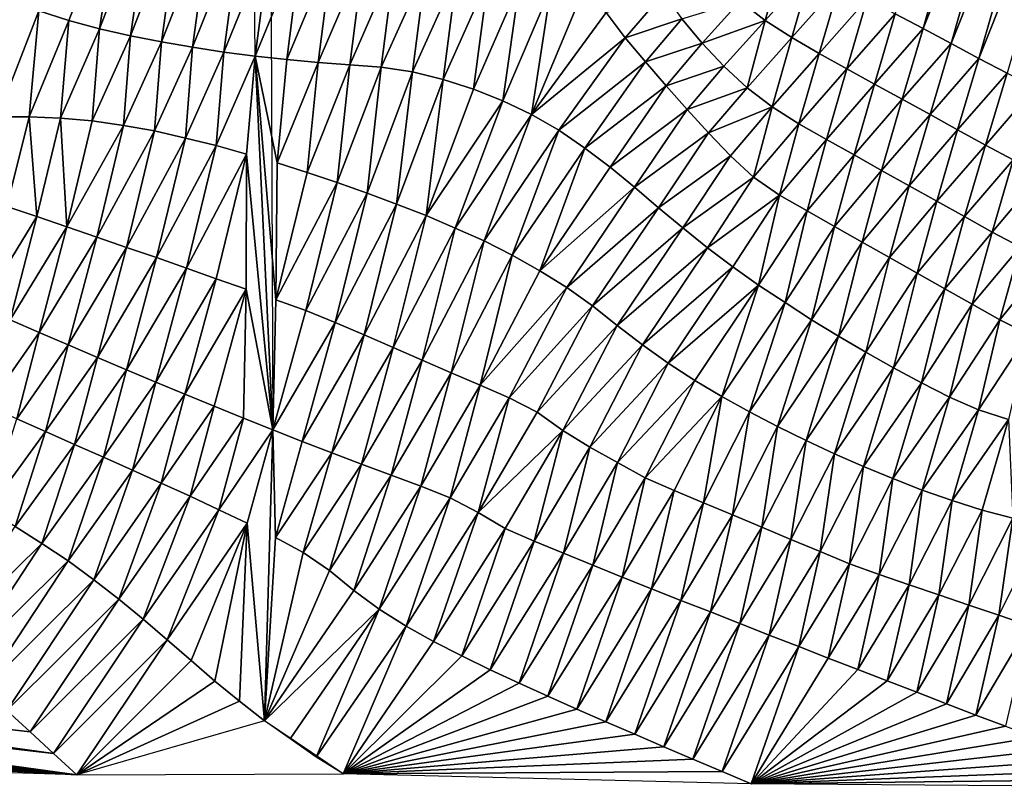
# Model space of a CAD drawing. Units: metres. Extents: x 115 to 1277, y 123 to 912.
# Drawn here: x 533 to 595, y 124 to 173 of the extents above; entities that cross this region are included whole.
import ezdxf

# ---------------------------------------------------------------- set-up
doc = ezdxf.new("R2010")
doc.units = ezdxf.units.M
doc.header["$MEASUREMENT"] = 0
doc.layers.add('TERRENO', color=7, linetype='Continuous', true_color=0xf5f5f5)

msp = doc.modelspace()

# ---------------------------------------------------------------- linework, layer by layer
at = {"layer": 'TERRENO'}
for points in [[(594.887, 190.078, 216), (589.833, 172.08, 218), (588.066, 173.016, 218)], [(596.838, 189.64, 216), (589.833, 172.08, 218), (594.887, 190.078, 216)], [(596.838, 189.64, 216), (591.593, 171.129, 218), (589.833, 172.08, 218)], [(598.786, 189.183, 216), (591.593, 171.129, 218), (596.838, 189.64, 216)], [(598.786, 189.183, 216), (593.357, 170.187, 218), (591.593, 171.129, 218)], [(600.727, 188.704, 216), (593.357, 170.187, 218), (598.786, 189.183, 216)], [(600.727, 188.704, 216), (595.132, 169.264, 218), (593.357, 170.187, 218)], [(548.599, 177.905, 224), (547.619, 170.334, 226), (547.459, 185.675, 222)], [(539.239, 181.352, 224), (535.845, 172.581, 226), (533.944, 173.195, 226)], [(539.239, 181.352, 224), (537.777, 172.066, 226), (535.845, 172.581, 226)], [(541.048, 180.51, 224), (537.777, 172.066, 226), (539.239, 181.352, 224)], [(541.048, 180.51, 224), (539.728, 171.63, 226), (537.777, 172.066, 226)], [(542.885, 179.719, 224), (539.728, 171.63, 226), (541.048, 180.51, 224)], [(542.885, 179.719, 224), (541.688, 171.233, 226), (539.728, 171.63, 226)], [(544.767, 179.052, 224), (541.688, 171.233, 226), (542.885, 179.719, 224)], [(544.767, 179.052, 224), (543.66, 170.9, 226), (541.688, 171.233, 226)], [(546.682, 178.474, 224), (543.66, 170.9, 226), (544.767, 179.052, 224)], [(546.682, 178.474, 224), (545.635, 170.583, 226), (543.66, 170.9, 226)], [(548.599, 177.905, 224), (545.635, 170.583, 226), (546.682, 178.474, 224)], [(548.599, 177.905, 224), (547.619, 170.334, 226), (545.635, 170.583, 226)], [(548.731, 146.695, 232), (547.619, 170.334, 226), (548.599, 177.905, 224)], [(550.549, 177.46, 224), (547.619, 170.334, 226), (548.599, 177.905, 224)], [(550.549, 177.46, 224), (549.607, 170.114, 226), (547.619, 170.334, 226)], [(552.498, 177.014, 224), (549.607, 170.114, 226), (550.549, 177.46, 224)], [(552.498, 177.014, 224), (551.599, 169.936, 226), (549.607, 170.114, 226)], [(554.457, 176.612, 224), (551.599, 169.936, 226), (552.498, 177.014, 224)], [(581.029, 176.82, 218), (579.847, 172.593, 220), (578.268, 173.817, 220)], [(582.778, 175.852, 218), (579.847, 172.593, 220), (581.029, 176.82, 218)], [(554.457, 176.612, 224), (553.594, 169.795, 226), (551.599, 169.936, 226)], [(556.424, 176.25, 224), (553.594, 169.795, 226), (554.457, 176.612, 224)], [(556.424, 176.25, 224), (555.588, 169.641, 226), (553.594, 169.795, 226)], [(558.392, 175.893, 224), (555.588, 169.641, 226), (556.424, 176.25, 224)], [(558.392, 175.893, 224), (557.565, 169.349, 226), (555.588, 169.641, 226)], [(560.365, 175.569, 224), (557.565, 169.349, 226), (558.392, 175.893, 224)], [(560.365, 175.569, 224), (559.506, 168.869, 226), (557.565, 169.349, 226)], [(562.339, 175.248, 224), (559.506, 168.869, 226), (560.365, 175.569, 224)], [(582.778, 175.852, 218), (581.53, 171.513, 220), (579.847, 172.593, 220)], [(584.539, 174.904, 218), (581.53, 171.513, 220), (582.778, 175.852, 218)], [(562.339, 175.248, 224), (561.406, 168.247, 226), (559.506, 168.869, 226)], [(564.316, 174.94, 224), (561.406, 168.247, 226), (562.339, 175.248, 224)], [(564.316, 174.94, 224), (563.266, 167.512, 226), (561.406, 168.247, 226)], [(566.292, 174.634, 224), (563.266, 167.512, 226), (564.316, 174.94, 224)], [(584.539, 174.904, 218), (583.255, 170.501, 220), (581.53, 171.513, 220)], [(586.302, 173.959, 218), (583.255, 170.501, 220), (584.539, 174.904, 218)], [(566.292, 174.634, 224), (565.072, 166.653, 226), (563.266, 167.512, 226)], [(568.26, 174.282, 224), (565.072, 166.653, 226), (566.292, 174.634, 224)], [(569.805, 173.106, 224), (565.072, 166.653, 226), (568.26, 174.282, 224)], [(573.428, 174.321, 222), (571.002, 171.505, 224), (569.805, 173.106, 224)], [(574.587, 172.692, 222), (571.002, 171.505, 224), (573.428, 174.321, 222)], [(533.944, 173.195, 226), (531.323, 166.491, 228), (532.07, 173.895, 226)], [(578.268, 173.817, 220), (575.86, 171.151, 222), (574.587, 172.692, 222)], [(579.847, 172.593, 220), (575.86, 171.151, 222), (578.268, 173.817, 220)], [(586.302, 173.959, 218), (585.002, 169.528, 220), (583.255, 170.501, 220)], [(588.066, 173.016, 218), (585.002, 169.528, 220), (586.302, 173.959, 218)], [(533.944, 173.195, 226), (533.322, 166.503, 228), (531.323, 166.491, 228)], [(535.845, 172.581, 226), (533.322, 166.503, 228), (533.944, 173.195, 226)], [(571.002, 171.505, 224), (565.072, 166.653, 226), (569.805, 173.106, 224)], [(588.066, 173.016, 218), (586.758, 168.57, 220), (585.002, 169.528, 220)], [(589.833, 172.08, 218), (586.758, 168.57, 220), (588.066, 173.016, 218)], [(535.845, 172.581, 226), (535.319, 166.422, 228), (533.322, 166.503, 228)], [(537.777, 172.066, 226), (535.319, 166.422, 228), (535.845, 172.581, 226)], [(574.587, 172.692, 222), (572.283, 169.969, 224), (571.002, 171.505, 224)], [(575.86, 171.151, 222), (572.283, 169.969, 224), (574.587, 172.692, 222)], [(579.847, 172.593, 220), (577.236, 169.7, 222), (575.86, 171.151, 222)], [(579.847, 172.593, 220), (578.703, 168.342, 222), (577.236, 169.7, 222)], [(581.53, 171.513, 220), (578.703, 168.342, 222), (579.847, 172.593, 220)], [(537.777, 172.066, 226), (537.312, 166.254, 228), (535.319, 166.422, 228)], [(539.728, 171.63, 226), (537.312, 166.254, 228), (537.777, 172.066, 226)], [(589.833, 172.08, 218), (588.514, 167.613, 220), (586.758, 168.57, 220)], [(591.593, 171.129, 218), (588.514, 167.613, 220), (589.833, 172.08, 218)], [(539.728, 171.63, 226), (539.288, 165.944, 228), (537.312, 166.254, 228)], [(541.688, 171.233, 226), (539.288, 165.944, 228), (539.728, 171.63, 226)], [(541.688, 171.233, 226), (541.258, 165.603, 228), (539.288, 165.944, 228)], [(543.66, 170.9, 226), (541.258, 165.603, 228), (541.688, 171.233, 226)], [(571.002, 171.505, 224), (566.803, 165.651, 226), (565.072, 166.653, 226)], [(572.283, 169.969, 224), (566.803, 165.651, 226), (571.002, 171.505, 224)], [(575.86, 171.151, 222), (573.594, 168.459, 224), (572.283, 169.969, 224)], [(577.236, 169.7, 222), (573.594, 168.459, 224), (575.86, 171.151, 222)], [(581.53, 171.513, 220), (580.295, 167.133, 222), (578.703, 168.342, 222)], [(583.255, 170.501, 220), (580.295, 167.133, 222), (581.53, 171.513, 220)], [(591.593, 171.129, 218), (590.265, 166.645, 220), (588.514, 167.613, 220)], [(593.357, 170.187, 218), (590.265, 166.645, 220), (591.593, 171.129, 218)], [(543.66, 170.9, 226), (543.205, 165.145, 228), (541.258, 165.603, 228)], [(545.635, 170.583, 226), (543.205, 165.145, 228), (543.66, 170.9, 226)], [(545.635, 170.583, 226), (545.151, 164.685, 228), (543.205, 165.145, 228)], [(547.619, 170.334, 226), (545.151, 164.685, 228), (545.635, 170.583, 226)], [(547.619, 170.334, 226), (547.073, 164.132, 228), (545.151, 164.685, 228)], [(548.731, 146.695, 232), (547.073, 164.132, 228), (547.619, 170.334, 226)], [(549.607, 170.114, 226), (548.995, 163.58, 228), (547.619, 170.334, 226)], [(548.995, 163.58, 228), (548.925, 154.922, 230), (547.619, 170.334, 226)], [(548.925, 154.922, 230), (548.731, 146.695, 232), (547.619, 170.334, 226)], [(551.599, 169.936, 226), (548.995, 163.58, 228), (549.607, 170.114, 226)], [(551.599, 169.936, 226), (550.9, 162.97, 228), (548.995, 163.58, 228)], [(553.594, 169.795, 226), (550.9, 162.97, 228), (551.599, 169.936, 226)], [(572.283, 169.969, 224), (568.454, 164.525, 226), (566.803, 165.651, 226)], [(573.594, 168.459, 224), (568.454, 164.525, 226), (572.283, 169.969, 224)], [(583.255, 170.501, 220), (581.977, 166.051, 222), (580.295, 167.133, 222)], [(585.002, 169.528, 220), (581.977, 166.051, 222), (583.255, 170.501, 220)], [(593.357, 170.187, 218), (592.013, 165.674, 220), (590.265, 166.645, 220)], [(595.132, 169.264, 218), (592.013, 165.674, 220), (593.357, 170.187, 218)], [(553.594, 169.795, 226), (552.797, 162.337, 228), (550.9, 162.97, 228)], [(555.588, 169.641, 226), (552.797, 162.337, 228), (553.594, 169.795, 226)], [(555.588, 169.641, 226), (554.685, 161.677, 228), (552.797, 162.337, 228)], [(557.565, 169.349, 226), (554.685, 161.677, 228), (555.588, 169.641, 226)], [(557.565, 169.349, 226), (556.556, 160.971, 228), (554.685, 161.677, 228)], [(559.506, 168.869, 226), (556.556, 160.971, 228), (557.565, 169.349, 226)], [(577.236, 169.7, 222), (574.928, 166.968, 224), (573.594, 168.459, 224)], [(578.703, 168.342, 222), (574.928, 166.968, 224), (577.236, 169.7, 222)], [(585.002, 169.528, 220), (583.714, 165.062, 222), (581.977, 166.051, 222)], [(586.758, 168.57, 220), (583.714, 165.062, 222), (585.002, 169.528, 220)], [(595.132, 169.264, 218), (593.767, 164.714, 220), (592.013, 165.674, 220)], [(596.925, 168.379, 218), (593.767, 164.714, 220), (595.132, 169.264, 218)], [(559.506, 168.869, 226), (558.423, 160.254, 228), (556.556, 160.971, 228)], [(561.406, 168.247, 226), (558.423, 160.254, 228), (559.506, 168.869, 226)], [(563.266, 167.512, 226), (558.423, 160.254, 228), (561.406, 168.247, 226)], [(573.594, 168.459, 224), (570.042, 163.311, 226), (568.454, 164.525, 226)], [(574.928, 166.968, 224), (570.042, 163.311, 226), (573.594, 168.459, 224)], [(578.703, 168.342, 222), (576.274, 165.489, 224), (574.928, 166.968, 224)], [(580.295, 167.133, 222), (576.274, 165.489, 224), (578.703, 168.342, 222)], [(586.758, 168.57, 220), (585.462, 164.088, 222), (583.714, 165.062, 222)], [(588.514, 167.613, 220), (585.462, 164.088, 222), (586.758, 168.57, 220)], [(596.925, 168.379, 218), (595.531, 163.771, 220), (593.767, 164.714, 220)], [(563.266, 167.512, 226), (560.26, 159.463, 228), (558.423, 160.254, 228)], [(565.072, 166.653, 226), (560.26, 159.463, 228), (563.266, 167.512, 226)], [(588.514, 167.613, 220), (587.208, 163.114, 222), (585.462, 164.088, 222)], [(590.265, 166.645, 220), (587.208, 163.114, 222), (588.514, 167.613, 220)], [(574.928, 166.968, 224), (571.589, 162.043, 226), (570.042, 163.311, 226)], [(576.274, 165.489, 224), (571.589, 162.043, 226), (574.928, 166.968, 224)], [(580.295, 167.133, 222), (577.647, 164.036, 224), (576.274, 165.489, 224)], [(580.295, 167.133, 222), (579.113, 162.677, 224), (577.647, 164.036, 224)], [(581.977, 166.051, 222), (579.113, 162.677, 224), (580.295, 167.133, 222)], [(533.322, 166.503, 228), (531.925, 160.835, 230), (531.323, 166.491, 228)], [(533.817, 160.187, 230), (531.925, 160.835, 230), (533.322, 166.503, 228)], [(535.319, 166.422, 228), (533.817, 160.187, 230), (533.322, 166.503, 228)], [(535.709, 159.539, 230), (533.817, 160.187, 230), (535.319, 166.422, 228)], [(537.312, 166.254, 228), (535.709, 159.539, 230), (535.319, 166.422, 228)], [(539.288, 165.944, 228), (535.709, 159.539, 230), (537.312, 166.254, 228)], [(565.072, 166.653, 226), (562.089, 158.657, 228), (560.26, 159.463, 228)], [(566.803, 165.651, 226), (562.089, 158.657, 228), (565.072, 166.653, 226)], [(590.265, 166.645, 220), (588.956, 162.142, 222), (587.208, 163.114, 222)], [(592.013, 165.674, 220), (588.956, 162.142, 222), (590.265, 166.645, 220)], [(539.288, 165.944, 228), (537.601, 158.89, 230), (535.709, 159.539, 230)], [(541.258, 165.603, 228), (537.601, 158.89, 230), (539.288, 165.944, 228)], [(541.258, 165.603, 228), (539.493, 158.242, 230), (537.601, 158.89, 230)], [(543.205, 165.145, 228), (539.493, 158.242, 230), (541.258, 165.603, 228)], [(566.803, 165.651, 226), (563.868, 157.743, 228), (562.089, 158.657, 228)], [(568.454, 164.525, 226), (563.868, 157.743, 228), (566.803, 165.651, 226)], [(581.977, 166.051, 222), (580.759, 161.546, 224), (579.113, 162.677, 224)], [(583.714, 165.062, 222), (580.759, 161.546, 224), (581.977, 166.051, 222)], [(592.013, 165.674, 220), (590.701, 161.164, 222), (588.956, 162.142, 222)], [(593.767, 164.714, 220), (590.701, 161.164, 222), (592.013, 165.674, 220)], [(543.205, 165.145, 228), (541.385, 157.594, 230), (539.493, 158.242, 230)], [(545.151, 164.685, 228), (541.385, 157.594, 230), (543.205, 165.145, 228)], [(576.274, 165.489, 224), (573.116, 160.752, 226), (571.589, 162.043, 226)], [(577.647, 164.036, 224), (573.116, 160.752, 226), (576.274, 165.489, 224)], [(583.714, 165.062, 222), (582.492, 160.546, 224), (580.759, 161.546, 224)], [(585.462, 164.088, 222), (582.492, 160.546, 224), (583.714, 165.062, 222)], [(545.151, 164.685, 228), (543.272, 156.933, 230), (541.385, 157.594, 230)], [(547.073, 164.132, 228), (543.272, 156.933, 230), (545.151, 164.685, 228)], [(568.454, 164.525, 226), (565.612, 156.766, 228), (563.868, 157.743, 228)], [(570.042, 163.311, 226), (565.612, 156.766, 228), (568.454, 164.525, 226)], [(593.767, 164.714, 220), (592.447, 160.189, 222), (590.701, 161.164, 222)], [(595.531, 163.771, 220), (592.447, 160.189, 222), (593.767, 164.714, 220)], [(547.073, 164.132, 228), (545.157, 156.262, 230), (543.272, 156.933, 230)], [(547.073, 164.132, 228), (547.041, 155.592, 230), (545.157, 156.262, 230)], [(548.731, 146.695, 232), (547.041, 155.592, 230), (547.073, 164.132, 228)], [(577.647, 164.036, 224), (574.65, 159.468, 226), (573.116, 160.752, 226)], [(579.113, 162.677, 224), (574.65, 159.468, 226), (577.647, 164.036, 224)], [(585.462, 164.088, 222), (584.233, 159.563, 224), (582.492, 160.546, 224)], [(587.208, 163.114, 222), (584.233, 159.563, 224), (585.462, 164.088, 222)], [(595.531, 163.771, 220), (594.193, 159.214, 222), (592.447, 160.189, 222)], [(597.353, 162.949, 220), (594.193, 159.214, 222), (595.531, 163.771, 220)], [(550.9, 162.97, 228), (548.925, 154.922, 230), (548.995, 163.58, 228)], [(571.589, 162.043, 226), (565.612, 156.766, 228), (570.042, 163.311, 226)], [(587.208, 163.114, 222), (585.974, 158.579, 224), (584.233, 159.563, 224)], [(588.956, 162.142, 222), (585.974, 158.579, 224), (587.208, 163.114, 222)], [(552.797, 162.337, 228), (548.925, 154.922, 230), (550.9, 162.97, 228)], [(579.113, 162.677, 224), (576.213, 158.22, 226), (574.65, 159.468, 226)], [(580.759, 161.546, 224), (576.213, 158.22, 226), (579.113, 162.677, 224)], [(597.353, 162.949, 220), (595.959, 158.275, 222), (594.193, 159.214, 222)], [(552.797, 162.337, 228), (550.81, 154.252, 230), (548.925, 154.922, 230)], [(554.685, 161.677, 228), (550.81, 154.252, 230), (552.797, 162.337, 228)], [(571.589, 162.043, 226), (567.307, 155.705, 228), (565.612, 156.766, 228)], [(573.116, 160.752, 226), (567.307, 155.705, 228), (571.589, 162.043, 226)], [(588.956, 162.142, 222), (587.715, 157.595, 224), (585.974, 158.579, 224)], [(590.701, 161.164, 222), (587.715, 157.595, 224), (588.956, 162.142, 222)], [(554.685, 161.677, 228), (552.662, 153.501, 230), (550.81, 154.252, 230)], [(556.556, 160.971, 228), (552.662, 153.501, 230), (554.685, 161.677, 228)], [(580.759, 161.546, 224), (577.803, 157.008, 226), (576.213, 158.22, 226)], [(580.759, 161.546, 224), (579.434, 155.851, 226), (577.803, 157.008, 226)], [(582.492, 160.546, 224), (579.434, 155.851, 226), (580.759, 161.546, 224)], [(533.817, 160.187, 230), (530.295, 154.446, 232), (531.925, 160.835, 230)], [(556.556, 160.971, 228), (554.497, 152.705, 230), (552.662, 153.501, 230)], [(558.423, 160.254, 228), (554.497, 152.705, 230), (556.556, 160.971, 228)], [(573.116, 160.752, 226), (568.932, 154.541, 228), (567.307, 155.705, 228)], [(574.65, 159.468, 226), (568.932, 154.541, 228), (573.116, 160.752, 226)], [(590.701, 161.164, 222), (589.457, 156.611, 224), (587.715, 157.595, 224)], [(592.447, 160.189, 222), (589.457, 156.611, 224), (590.701, 161.164, 222)], [(533.817, 160.187, 230), (532.132, 153.655, 232), (530.295, 154.446, 232)], [(535.709, 159.539, 230), (532.132, 153.655, 232), (533.817, 160.187, 230)], [(558.423, 160.254, 228), (556.332, 151.909, 230), (554.497, 152.705, 230)], [(560.26, 159.463, 228), (556.332, 151.909, 230), (558.423, 160.254, 228)], [(582.492, 160.546, 224), (581.101, 154.747, 226), (579.434, 155.851, 226)], [(584.233, 159.563, 224), (581.101, 154.747, 226), (582.492, 160.546, 224)], [(592.447, 160.189, 222), (591.199, 155.628, 224), (589.457, 156.611, 224)], [(594.193, 159.214, 222), (591.199, 155.628, 224), (592.447, 160.189, 222)], [(535.709, 159.539, 230), (533.969, 152.864, 232), (532.132, 153.655, 232)], [(537.601, 158.89, 230), (533.969, 152.864, 232), (535.709, 159.539, 230)], [(560.26, 159.463, 228), (558.167, 151.112, 230), (556.332, 151.909, 230)], [(562.089, 158.657, 228), (558.167, 151.112, 230), (560.26, 159.463, 228)], [(574.65, 159.468, 226), (570.504, 153.304, 228), (568.932, 154.541, 228)], [(576.213, 158.22, 226), (570.504, 153.304, 228), (574.65, 159.468, 226)], [(584.233, 159.563, 224), (582.785, 153.667, 226), (581.101, 154.747, 226)], [(585.974, 158.579, 224), (582.785, 153.667, 226), (584.233, 159.563, 224)], [(537.601, 158.89, 230), (535.805, 152.072, 232), (533.969, 152.864, 232)], [(539.493, 158.242, 230), (535.805, 152.072, 232), (537.601, 158.89, 230)], [(594.193, 159.214, 222), (592.94, 154.645, 224), (591.199, 155.628, 224)], [(595.959, 158.275, 222), (592.94, 154.645, 224), (594.193, 159.214, 222)], [(539.493, 158.242, 230), (537.645, 151.287, 232), (535.805, 152.072, 232)], [(541.385, 157.594, 230), (537.645, 151.287, 232), (539.493, 158.242, 230)], [(562.089, 158.657, 228), (560.001, 150.316, 230), (558.167, 151.112, 230)], [(563.868, 157.743, 228), (560.001, 150.316, 230), (562.089, 158.657, 228)], [(576.213, 158.22, 226), (572.085, 152.079, 228), (570.504, 153.304, 228)], [(577.803, 157.008, 226), (572.085, 152.079, 228), (576.213, 158.22, 226)], [(585.974, 158.579, 224), (584.492, 152.626, 226), (582.785, 153.667, 226)], [(587.715, 157.595, 224), (584.492, 152.626, 226), (585.974, 158.579, 224)], [(595.959, 158.275, 222), (594.684, 153.665, 224), (592.94, 154.645, 224)], [(597.825, 157.569, 222), (594.684, 153.665, 224), (595.959, 158.275, 222)], [(541.385, 157.594, 230), (539.486, 150.506, 232), (537.645, 151.287, 232)], [(543.272, 156.933, 230), (539.486, 150.506, 232), (541.385, 157.594, 230)], [(563.868, 157.743, 228), (561.836, 149.52, 230), (560.001, 150.316, 230)], [(565.612, 156.766, 228), (561.836, 149.52, 230), (563.868, 157.743, 228)], [(587.715, 157.595, 224), (586.218, 151.616, 226), (584.492, 152.626, 226)], [(589.457, 156.611, 224), (586.218, 151.616, 226), (587.715, 157.595, 224)], [(597.825, 157.569, 222), (596.459, 152.749, 224), (594.684, 153.665, 224)], [(543.272, 156.933, 230), (541.327, 149.725, 232), (539.486, 150.506, 232)], [(545.157, 156.262, 230), (541.327, 149.725, 232), (543.272, 156.933, 230)], [(577.803, 157.008, 226), (573.714, 150.918, 228), (572.085, 152.079, 228)], [(579.434, 155.851, 226), (573.714, 150.918, 228), (577.803, 157.008, 226)], [(545.157, 156.262, 230), (543.174, 148.957, 232), (541.327, 149.725, 232)], [(547.041, 155.592, 230), (543.174, 148.957, 232), (545.157, 156.262, 230)], [(567.307, 155.705, 228), (561.836, 149.52, 230), (565.612, 156.766, 228)], [(589.457, 156.611, 224), (587.958, 150.63, 226), (586.218, 151.616, 226)], [(591.199, 155.628, 224), (587.958, 150.63, 226), (589.457, 156.611, 224)], [(547.041, 155.592, 230), (545.021, 148.19, 232), (543.174, 148.957, 232)], [(547.041, 155.592, 230), (546.874, 147.438, 232), (545.021, 148.19, 232)], [(548.731, 146.695, 232), (546.874, 147.438, 232), (547.041, 155.592, 230)], [(567.307, 155.705, 228), (563.671, 148.724, 230), (561.836, 149.52, 230)], [(568.932, 154.541, 228), (563.671, 148.724, 230), (567.307, 155.705, 228)], [(579.434, 155.851, 226), (575.393, 149.832, 228), (573.714, 150.918, 228)], [(579.434, 155.851, 226), (577.109, 148.807, 228), (575.393, 149.832, 228)], [(581.101, 154.747, 226), (577.109, 148.807, 228), (579.434, 155.851, 226)], [(591.199, 155.628, 224), (589.719, 149.681, 226), (587.958, 150.63, 226)], [(592.94, 154.645, 224), (589.719, 149.681, 226), (591.199, 155.628, 224)], [(550.81, 154.252, 230), (548.731, 146.695, 232), (548.925, 154.922, 230)], [(568.932, 154.541, 228), (565.444, 147.82, 230), (563.671, 148.724, 230)], [(570.504, 153.304, 228), (565.444, 147.82, 230), (568.932, 154.541, 228)], [(581.101, 154.747, 226), (578.855, 147.832, 228), (577.109, 148.807, 228)], [(582.785, 153.667, 226), (578.855, 147.832, 228), (581.101, 154.747, 226)], [(592.94, 154.645, 224), (591.503, 148.778, 226), (589.719, 149.681, 226)], [(594.684, 153.665, 224), (591.503, 148.778, 226), (592.94, 154.645, 224)], [(552.662, 153.501, 230), (548.731, 146.695, 232), (550.81, 154.252, 230)], [(533.969, 152.864, 232), (530.709, 148.192, 234), (532.132, 153.655, 232)], [(552.662, 153.501, 230), (550.593, 145.965, 232), (548.731, 146.695, 232)], [(554.497, 152.705, 230), (550.593, 145.965, 232), (552.662, 153.501, 230)], [(570.504, 153.304, 228), (567.07, 146.655, 230), (565.444, 147.82, 230)], [(572.085, 152.079, 228), (567.07, 146.655, 230), (570.504, 153.304, 228)], [(582.785, 153.667, 226), (580.63, 146.909, 228), (578.855, 147.832, 228)], [(584.492, 152.626, 226), (580.63, 146.909, 228), (582.785, 153.667, 226)], [(594.684, 153.665, 224), (593.331, 147.97, 226), (591.503, 148.778, 226)], [(596.459, 152.749, 224), (593.331, 147.97, 226), (594.684, 153.665, 224)], [(533.969, 152.864, 232), (532.542, 147.392, 234), (530.709, 148.192, 234)], [(535.805, 152.072, 232), (532.542, 147.392, 234), (533.969, 152.864, 232)], [(554.497, 152.705, 230), (552.459, 145.245, 232), (550.593, 145.965, 232)], [(556.332, 151.909, 230), (552.459, 145.245, 232), (554.497, 152.705, 230)], [(584.492, 152.626, 226), (582.428, 146.034, 228), (580.63, 146.909, 228)], [(586.218, 151.616, 226), (582.428, 146.034, 228), (584.492, 152.626, 226)], [(596.459, 152.749, 224), (595.229, 147.356, 226), (593.331, 147.97, 226)], [(535.805, 152.072, 232), (534.374, 146.591, 234), (532.542, 147.392, 234)], [(537.645, 151.287, 232), (534.374, 146.591, 234), (535.805, 152.072, 232)], [(556.332, 151.909, 230), (554.33, 144.538, 232), (552.459, 145.245, 232)], [(558.167, 151.112, 230), (554.33, 144.538, 232), (556.332, 151.909, 230)], [(572.085, 152.079, 228), (568.769, 145.607, 230), (567.07, 146.655, 230)], [(573.714, 150.918, 228), (568.769, 145.607, 230), (572.085, 152.079, 228)], [(537.645, 151.287, 232), (536.205, 145.786, 234), (534.374, 146.591, 234)], [(539.486, 150.506, 232), (536.205, 145.786, 234), (537.645, 151.287, 232)], [(586.218, 151.616, 226), (584.239, 145.186, 228), (582.428, 146.034, 228)], [(587.958, 150.63, 226), (584.239, 145.186, 228), (586.218, 151.616, 226)], [(558.167, 151.112, 230), (556.203, 143.838, 232), (554.33, 144.538, 232)], [(560.001, 150.316, 230), (556.203, 143.838, 232), (558.167, 151.112, 230)], [(573.714, 150.918, 228), (570.52, 144.641, 230), (568.769, 145.607, 230)], [(575.393, 149.832, 228), (570.52, 144.641, 230), (573.714, 150.918, 228)], [(587.958, 150.63, 226), (586.07, 144.382, 228), (584.239, 145.186, 228)], [(589.719, 149.681, 226), (586.07, 144.382, 228), (587.958, 150.63, 226)], [(539.486, 150.506, 232), (538.032, 144.972, 234), (536.205, 145.786, 234)], [(541.327, 149.725, 232), (538.032, 144.972, 234), (539.486, 150.506, 232)], [(560.001, 150.316, 230), (558.077, 143.139, 232), (556.203, 143.838, 232)], [(561.836, 149.52, 230), (558.077, 143.139, 232), (560.001, 150.316, 230)], [(541.327, 149.725, 232), (539.859, 144.158, 234), (538.032, 144.972, 234)], [(543.174, 148.957, 232), (539.859, 144.158, 234), (541.327, 149.725, 232)], [(561.836, 149.52, 230), (559.938, 142.406, 232), (558.077, 143.139, 232)], [(563.671, 148.724, 230), (559.938, 142.406, 232), (561.836, 149.52, 230)], [(575.393, 149.832, 228), (572.272, 143.675, 230), (570.52, 144.641, 230)], [(577.109, 148.807, 228), (572.272, 143.675, 230), (575.393, 149.832, 228)], [(589.719, 149.681, 226), (587.919, 143.62, 228), (586.07, 144.382, 228)], [(591.503, 148.778, 226), (587.919, 143.62, 228), (589.719, 149.681, 226)], [(543.174, 148.957, 232), (541.68, 143.33, 234), (539.859, 144.158, 234)], [(545.021, 148.19, 232), (541.68, 143.33, 234), (543.174, 148.957, 232)], [(577.109, 148.807, 228), (574.096, 142.86, 230), (572.272, 143.675, 230)], [(577.109, 148.807, 228), (575.942, 142.09, 230), (574.096, 142.86, 230)], [(578.855, 147.832, 228), (575.942, 142.09, 230), (577.109, 148.807, 228)], [(591.503, 148.778, 226), (589.779, 142.885, 228), (587.919, 143.62, 228)], [(593.331, 147.97, 226), (589.779, 142.885, 228), (591.503, 148.778, 226)], [(545.021, 148.19, 232), (543.499, 142.499, 234), (541.68, 143.33, 234)], [(546.874, 147.438, 232), (543.499, 142.499, 234), (545.021, 148.19, 232)], [(563.671, 148.724, 230), (561.701, 141.47, 232), (559.938, 142.406, 232)], [(565.444, 147.82, 230), (561.701, 141.47, 232), (563.671, 148.724, 230)], [(567.07, 146.655, 230), (561.701, 141.47, 232), (565.444, 147.82, 230)], [(578.855, 147.832, 228), (577.787, 141.319, 230), (575.942, 142.09, 230)], [(580.63, 146.909, 228), (577.787, 141.319, 230), (578.855, 147.832, 228)], [(593.331, 147.97, 226), (591.671, 142.24, 228), (589.779, 142.885, 228)], [(595.229, 147.356, 226), (591.671, 142.24, 228), (593.331, 147.97, 226)], [(534.374, 146.591, 234), (530.722, 141.603, 236), (532.542, 147.392, 234)], [(546.874, 147.438, 232), (545.311, 141.653, 234), (543.499, 142.499, 234)], [(548.731, 146.695, 232), (545.311, 141.653, 234), (546.874, 147.438, 232)], [(580.63, 146.909, 228), (579.633, 140.548, 230), (577.787, 141.319, 230)], [(582.428, 146.034, 228), (579.633, 140.548, 230), (580.63, 146.909, 228)], [(595.229, 147.356, 226), (593.571, 141.616, 228), (591.671, 142.24, 228)], [(595.51, 141.125, 228), (593.571, 141.616, 228), (595.229, 147.356, 226)], [(534.374, 146.591, 234), (532.444, 140.586, 236), (530.722, 141.603, 236)], [(536.205, 145.786, 234), (532.444, 140.586, 236), (534.374, 146.591, 234)], [(548.731, 146.695, 232), (547.119, 140.797, 234), (545.311, 141.653, 234)], [(548.731, 146.695, 232), (548.198, 128.309, 236), (547.119, 140.797, 234)], [(548.906, 139.899, 234), (548.198, 128.309, 236), (548.731, 146.695, 232)], [(550.593, 145.965, 232), (548.906, 139.899, 234), (548.731, 146.695, 232)], [(567.07, 146.655, 230), (563.416, 140.454, 232), (561.701, 141.47, 232)], [(567.07, 146.655, 230), (565.251, 139.658, 232), (563.416, 140.454, 232)], [(568.769, 145.607, 230), (565.251, 139.658, 232), (567.07, 146.655, 230)], [(536.205, 145.786, 234), (534.136, 139.521, 236), (532.444, 140.586, 236)], [(538.032, 144.972, 234), (534.136, 139.521, 236), (536.205, 145.786, 234)], [(552.459, 145.245, 232), (548.906, 139.899, 234), (550.593, 145.965, 232)], [(582.428, 146.034, 228), (581.478, 139.778, 230), (579.633, 140.548, 230)], [(584.239, 145.186, 228), (581.478, 139.778, 230), (582.428, 146.034, 228)], [(552.459, 145.245, 232), (550.658, 138.935, 234), (548.906, 139.899, 234)], [(554.33, 144.538, 232), (550.658, 138.935, 234), (552.459, 145.245, 232)], [(568.769, 145.607, 230), (567.099, 138.893, 232), (565.251, 139.658, 232)], [(570.52, 144.641, 230), (567.099, 138.893, 232), (568.769, 145.607, 230)], [(584.239, 145.186, 228), (583.324, 139.007, 230), (581.478, 139.778, 230)], [(586.07, 144.382, 228), (583.324, 139.007, 230), (584.239, 145.186, 228)], [(538.032, 144.972, 234), (535.798, 138.409, 236), (534.136, 139.521, 236)], [(539.859, 144.158, 234), (535.798, 138.409, 236), (538.032, 144.972, 234)], [(554.33, 144.538, 232), (552.307, 137.809, 234), (550.658, 138.935, 234)], [(556.203, 143.838, 232), (552.307, 137.809, 234), (554.33, 144.538, 232)], [(570.52, 144.641, 230), (568.953, 138.143, 232), (567.099, 138.893, 232)], [(572.272, 143.675, 230), (568.953, 138.143, 232), (570.52, 144.641, 230)], [(586.07, 144.382, 228), (585.169, 138.237, 230), (583.324, 139.007, 230)], [(587.919, 143.62, 228), (585.169, 138.237, 230), (586.07, 144.382, 228)], [(539.859, 144.158, 234), (537.412, 137.227, 236), (535.798, 138.409, 236)], [(541.68, 143.33, 234), (537.412, 137.227, 236), (539.859, 144.158, 234)], [(556.203, 143.838, 232), (553.849, 136.535, 234), (552.307, 137.809, 234)], [(558.077, 143.139, 232), (553.849, 136.535, 234), (556.203, 143.838, 232)], [(541.68, 143.33, 234), (538.991, 136.001, 236), (537.412, 137.227, 236)], [(543.499, 142.499, 234), (538.991, 136.001, 236), (541.68, 143.33, 234)], [(558.077, 143.139, 232), (555.461, 135.354, 234), (553.849, 136.535, 234)], [(559.938, 142.406, 232), (555.461, 135.354, 234), (558.077, 143.139, 232)], [(572.272, 143.675, 230), (570.807, 137.394, 232), (568.953, 138.143, 232)], [(574.096, 142.86, 230), (570.807, 137.394, 232), (572.272, 143.675, 230)], [(587.919, 143.62, 228), (587.045, 137.545, 230), (585.169, 138.237, 230)], [(589.779, 142.885, 228), (587.045, 137.545, 230), (587.919, 143.62, 228)], [(574.096, 142.86, 230), (572.667, 136.657, 232), (570.807, 137.394, 232)], [(575.942, 142.09, 230), (572.667, 136.657, 232), (574.096, 142.86, 230)], [(589.779, 142.885, 228), (588.939, 136.903, 230), (587.045, 137.545, 230)], [(591.671, 142.24, 228), (588.939, 136.903, 230), (589.779, 142.885, 228)], [(543.499, 142.499, 234), (540.541, 134.737, 236), (538.991, 136.001, 236)], [(545.311, 141.653, 234), (540.541, 134.737, 236), (543.499, 142.499, 234)], [(559.938, 142.406, 232), (557.157, 134.295, 234), (555.461, 135.354, 234)], [(561.701, 141.47, 232), (557.157, 134.295, 234), (559.938, 142.406, 232)], [(575.942, 142.09, 230), (574.526, 135.92, 232), (572.667, 136.657, 232)], [(577.787, 141.319, 230), (574.526, 135.92, 232), (575.942, 142.09, 230)], [(591.671, 142.24, 228), (590.833, 136.261, 230), (588.939, 136.903, 230)], [(593.571, 141.616, 228), (590.833, 136.261, 230), (591.671, 142.24, 228)], [(545.311, 141.653, 234), (542.05, 133.425, 236), (540.541, 134.737, 236)], [(547.119, 140.797, 234), (542.05, 133.425, 236), (545.311, 141.653, 234)], [(561.701, 141.47, 232), (558.896, 133.307, 234), (557.157, 134.295, 234)], [(563.416, 140.454, 232), (558.896, 133.307, 234), (561.701, 141.47, 232)], [(577.787, 141.319, 230), (576.386, 135.185, 232), (574.526, 135.92, 232)], [(579.633, 140.548, 230), (576.386, 135.185, 232), (577.787, 141.319, 230)], [(593.571, 141.616, 228), (592.727, 135.618, 230), (590.833, 136.261, 230)], [(595.51, 141.125, 228), (592.727, 135.618, 230), (593.571, 141.616, 228)], [(547.119, 140.797, 234), (543.56, 132.113, 236), (542.05, 133.425, 236)], [(547.119, 140.797, 234), (545.071, 130.802, 236), (543.56, 132.113, 236)], [(547.119, 140.797, 234), (546.63, 129.55, 236), (545.071, 130.802, 236)], [(548.198, 128.309, 236), (546.63, 129.55, 236), (547.119, 140.797, 234)], [(595.51, 141.125, 228), (594.621, 134.976, 230), (592.727, 135.618, 230)], [(597.457, 140.674, 228), (594.621, 134.976, 230), (595.51, 141.125, 228)], [(597.457, 140.674, 228), (596.515, 134.334, 230), (594.621, 134.976, 230)], [(534.136, 139.521, 236), (527.423, 132.923, 238), (532.444, 140.586, 236)], [(563.416, 140.454, 232), (560.684, 132.413, 234), (558.896, 133.307, 234)], [(565.251, 139.658, 232), (560.684, 132.413, 234), (563.416, 140.454, 232)], [(579.633, 140.548, 230), (578.247, 134.453, 232), (576.386, 135.185, 232)], [(581.478, 139.778, 230), (578.247, 134.453, 232), (579.633, 140.548, 230)], [(534.136, 139.521, 236), (528.946, 131.627, 238), (527.423, 132.923, 238)], [(535.798, 138.409, 236), (528.946, 131.627, 238), (534.136, 139.521, 236)], [(550.658, 138.935, 234), (548.198, 128.309, 236), (548.906, 139.899, 234)], [(565.251, 139.658, 232), (562.477, 131.526, 234), (560.684, 132.413, 234)], [(567.099, 138.893, 232), (562.477, 131.526, 234), (565.251, 139.658, 232)], [(581.478, 139.778, 230), (580.109, 133.722, 232), (578.247, 134.453, 232)], [(583.324, 139.007, 230), (580.109, 133.722, 232), (581.478, 139.778, 230)], [(552.307, 137.809, 234), (548.198, 128.309, 236), (550.658, 138.935, 234)], [(567.099, 138.893, 232), (564.294, 130.691, 234), (562.477, 131.526, 234)], [(568.953, 138.143, 232), (564.294, 130.691, 234), (567.099, 138.893, 232)], [(583.324, 139.007, 230), (581.971, 132.991, 232), (580.109, 133.722, 232)], [(585.169, 138.237, 230), (581.971, 132.991, 232), (583.324, 139.007, 230)], [(535.798, 138.409, 236), (530.434, 130.291, 238), (528.946, 131.627, 238)], [(537.412, 137.227, 236), (530.434, 130.291, 238), (535.798, 138.409, 236)], [(585.169, 138.237, 230), (583.835, 132.268, 232), (581.971, 132.991, 232)], [(587.045, 137.545, 230), (583.835, 132.268, 232), (585.169, 138.237, 230)], [(553.849, 136.535, 234), (548.198, 128.309, 236), (552.307, 137.809, 234)], [(568.953, 138.143, 232), (566.112, 129.856, 234), (564.294, 130.691, 234)], [(570.807, 137.394, 232), (566.112, 129.856, 234), (568.953, 138.143, 232)], [(587.045, 137.545, 230), (585.7, 131.545, 232), (583.835, 132.268, 232)], [(588.939, 136.903, 230), (585.7, 131.545, 232), (587.045, 137.545, 230)], [(537.412, 137.227, 236), (531.922, 128.954, 238), (530.434, 130.291, 238)], [(538.991, 136.001, 236), (531.922, 128.954, 238), (537.412, 137.227, 236)], [(570.807, 137.394, 232), (567.939, 129.044, 234), (566.112, 129.856, 234)], [(572.667, 136.657, 232), (567.939, 129.044, 234), (570.807, 137.394, 232)], [(588.939, 136.903, 230), (587.564, 130.821, 232), (585.7, 131.545, 232)], [(590.833, 136.261, 230), (587.564, 130.821, 232), (588.939, 136.903, 230)], [(555.461, 135.354, 234), (548.198, 128.309, 236), (553.849, 136.535, 234)], [(572.667, 136.657, 232), (569.773, 128.245, 234), (567.939, 129.044, 234)], [(574.526, 135.92, 232), (569.773, 128.245, 234), (572.667, 136.657, 232)], [(538.991, 136.001, 236), (533.392, 127.598, 238), (531.922, 128.954, 238)], [(540.541, 134.737, 236), (533.392, 127.598, 238), (538.991, 136.001, 236)], [(574.526, 135.92, 232), (571.606, 127.446, 234), (569.773, 128.245, 234)], [(576.386, 135.185, 232), (571.606, 127.446, 234), (574.526, 135.92, 232)], [(590.833, 136.261, 230), (589.431, 130.102, 232), (587.564, 130.821, 232)], [(592.727, 135.618, 230), (589.431, 130.102, 232), (590.833, 136.261, 230)], [(555.461, 135.354, 234), (549.831, 127.154, 236), (548.198, 128.309, 236)], [(555.461, 135.354, 234), (551.464, 126, 236), (549.831, 127.154, 236)], [(557.157, 134.295, 234), (551.464, 126, 236), (555.461, 135.354, 234)], [(576.386, 135.185, 232), (573.445, 126.658, 234), (571.606, 127.446, 234)], [(578.247, 134.453, 232), (573.445, 126.658, 234), (576.386, 135.185, 232)], [(592.727, 135.618, 230), (591.297, 129.385, 232), (589.431, 130.102, 232)], [(594.621, 134.976, 230), (591.297, 129.385, 232), (592.727, 135.618, 230)], [(540.541, 134.737, 236), (534.861, 126.241, 238), (533.392, 127.598, 238)], [(542.05, 133.425, 236), (534.861, 126.241, 238), (540.541, 134.737, 236)], [(578.247, 134.453, 232), (575.285, 125.876, 234), (573.445, 126.658, 234)], [(580.109, 133.722, 232), (575.285, 125.876, 234), (578.247, 134.453, 232)], [(594.621, 134.976, 230), (593.164, 128.667, 232), (591.297, 129.385, 232)], [(596.515, 134.334, 230), (593.164, 128.667, 232), (594.621, 134.976, 230)], [(557.157, 134.295, 234), (553.17, 124.955, 236), (551.464, 126, 236)], [(558.896, 133.307, 234), (553.17, 124.955, 236), (557.157, 134.295, 234)], [(596.515, 134.334, 230), (595.035, 127.96, 232), (593.164, 128.667, 232)], [(542.05, 133.425, 236), (536.339, 124.894, 238), (534.861, 126.241, 238)], [(543.56, 132.113, 236), (536.339, 124.894, 238), (542.05, 133.425, 236)], [(560.684, 132.413, 234), (553.17, 124.955, 236), (558.896, 133.307, 234)], [(580.109, 133.722, 232), (577.126, 125.094, 234), (575.285, 125.876, 234)], [(581.971, 132.991, 232), (577.126, 125.094, 234), (580.109, 133.722, 232)], [(534.861, 126.241, 238), (485.698, 131.886, 238), (487.459, 132.832, 238)], [(534.861, 126.241, 238), (487.459, 132.832, 238), (533.392, 127.598, 238)], [(533.392, 127.598, 238), (487.459, 132.832, 238), (531.922, 128.954, 238)], [(581.971, 132.991, 232), (578.97, 124.321, 234), (577.126, 125.094, 234)], [(583.835, 132.268, 232), (578.97, 124.321, 234), (581.971, 132.991, 232)], [(545.071, 130.802, 236), (536.339, 124.894, 238), (543.56, 132.113, 236)], [(562.477, 131.526, 234), (553.17, 124.955, 236), (560.684, 132.413, 234)], [(585.7, 131.545, 232), (578.97, 124.321, 234), (583.835, 132.268, 232)], [(536.339, 124.894, 238), (483.878, 131.058, 238), (485.698, 131.886, 238)], [(536.339, 124.894, 238), (485.698, 131.886, 238), (534.861, 126.241, 238)], [(564.294, 130.691, 234), (553.17, 124.955, 236), (562.477, 131.526, 234)], [(587.564, 130.821, 232), (578.97, 124.321, 234), (585.7, 131.545, 232)], [(536.339, 124.894, 238), (482.015, 130.332, 238), (483.878, 131.058, 238)], [(546.63, 129.55, 236), (536.339, 124.894, 238), (545.071, 130.802, 236)], [(566.112, 129.856, 234), (553.17, 124.955, 236), (564.294, 130.691, 234)], [(589.431, 130.102, 232), (578.97, 124.321, 234), (587.564, 130.821, 232)], [(536.339, 124.894, 238), (480.117, 129.704, 238), (482.015, 130.332, 238)], [(591.297, 129.385, 232), (578.97, 124.321, 234), (589.431, 130.102, 232)], [(536.339, 124.894, 238), (478.189, 129.18, 238), (480.117, 129.704, 238)], [(548.198, 128.309, 236), (536.339, 124.894, 238), (546.63, 129.55, 236)], [(567.939, 129.044, 234), (553.17, 124.955, 236), (566.112, 129.856, 234)], [(536.339, 124.894, 238), (476.232, 128.775, 238), (478.189, 129.18, 238)], [(569.773, 128.245, 234), (553.17, 124.955, 236), (567.939, 129.044, 234)], [(593.164, 128.667, 232), (578.97, 124.321, 234), (591.297, 129.385, 232)], [(536.339, 124.894, 238), (433.653, 128.041, 238), (472.249, 128.509, 238)], [(536.339, 124.894, 238), (472.249, 128.509, 238), (474.249, 128.527, 238)], [(536.339, 124.894, 238), (474.249, 128.527, 238), (476.232, 128.775, 238)], [(536.339, 124.894, 238), (553.17, 124.955, 236), (548.198, 128.309, 236), (536.339, 124.894, 238)], [(571.606, 127.446, 234), (553.17, 124.955, 236), (569.773, 128.245, 234)], [(595.035, 127.96, 232), (578.97, 124.321, 234), (593.164, 128.667, 232)], [(596.909, 127.261, 232), (578.97, 124.321, 234), (595.035, 127.96, 232)], [(573.445, 126.658, 234), (553.17, 124.955, 236), (571.606, 127.446, 234)], [(598.783, 126.562, 232), (578.97, 124.321, 234), (596.909, 127.261, 232)], [(575.285, 125.876, 234), (553.17, 124.955, 236), (573.445, 126.658, 234)], [(600.665, 125.887, 232), (578.97, 124.321, 234), (598.783, 126.562, 232)], [(577.126, 125.094, 234), (553.17, 124.955, 236), (575.285, 125.876, 234)], [(602.549, 125.215, 232), (578.97, 124.321, 234), (600.665, 125.887, 232)], [(578.97, 124.321, 234), (553.17, 124.955, 236), (577.126, 125.094, 234)], [(604.454, 124.605, 232), (578.97, 124.321, 234), (602.549, 125.215, 232)], [(606.386, 124.094, 232), (578.97, 124.321, 234), (604.454, 124.605, 232)]]:
    msp.add_3dface(points, dxfattribs=at)

doc.saveas('drawing.dxf')
